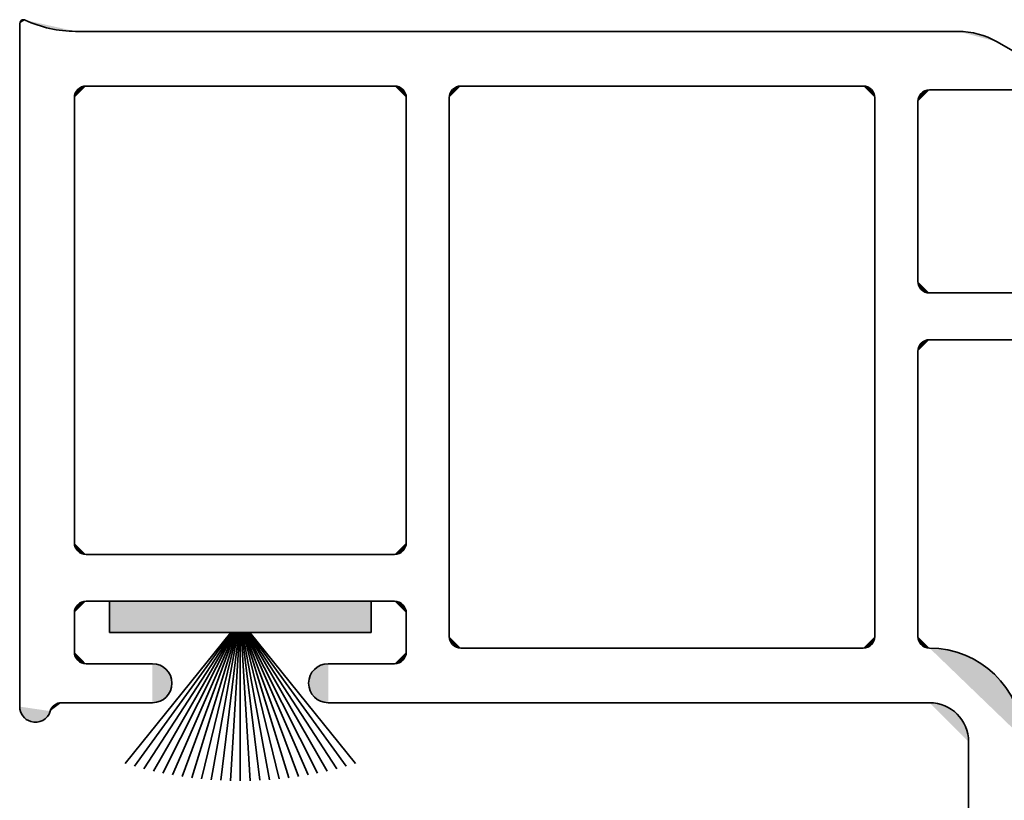
# Model space of a CAD drawing. Units: inches. Extents: x 10 to 3141, y 10 to 832.
# Drawn here: x 1182 to 1201, y 541 to 556 of the extents above; entities that cross this region are included whole.
import ezdxf

# ---------------------------------------------------------------- set-up
doc = ezdxf.new("R2010")
doc.units = ezdxf.units.IN
doc.header["$MEASUREMENT"] = 0
doc.layers.add('Layer 1', color=7, linetype='Continuous')

# ---------------------------------------------------------------- blocks, each defined once
blk = doc.blocks.new('block 277')
at = {"layer": 'Layer 1', "color": 1, "lineweight": 35}
blk.add_lwpolyline([(1182.051, 542.976), (1182.051, 555.904)], dxfattribs=at)
blk = doc.blocks.new('block 278')
at = {"layer": 'Layer 1', "color": 1, "lineweight": 35}
blk.add_lwpolyline([(1183.107, 555.757), (1199.805, 555.757)], dxfattribs=at)
blk = doc.blocks.new('block 282')
at = {"layer": 'Layer 1', "color": 1, "lineweight": 35}
blk.add_lwpolyline([(1183.085, 546.078), (1183.085, 554.5)], dxfattribs=at)
blk = doc.blocks.new('block 283')
at = {"layer": 'Layer 1', "color": 1, "lineweight": 35}
blk.add_lwpolyline([(1183.306, 554.722), (1189.143, 554.722)], dxfattribs=at)
blk = doc.blocks.new('block 284')
at = {"layer": 'Layer 1'}
h = blk.add_hatch(color=1, dxfattribs=at)
h.dxf.hatch_style = 2
edge = h.paths.add_edge_path()
edge.add_spline(control_points=[(1189.143, 554.722), (1189.266, 554.722), (1189.364, 554.623), (1189.364, 554.5)], knot_values=[0, 0, 0, 0, 1, 1, 1, 1], degree=3, periodic=0)
edge.add_line((1189.364, 554.5), (1189.143, 554.722))
at = {"layer": 'Layer 1', "color": 1, "lineweight": 35}
blk.add_open_spline([(1189.143, 554.722), (1189.266, 554.722), (1189.364, 554.623), (1189.364, 554.5)], degree=3, dxfattribs=at)
blk = doc.blocks.new('block 285')
at = {"layer": 'Layer 1', "color": 1, "lineweight": 35}
blk.add_lwpolyline([(1190.398, 554.722), (1198.008, 554.722)], dxfattribs=at)
blk = doc.blocks.new('block 286')
at = {"layer": 'Layer 1'}
h = blk.add_hatch(color=1, dxfattribs=at)
h.dxf.hatch_style = 2
edge = h.paths.add_edge_path()
edge.add_spline(control_points=[(1190.177, 554.5), (1190.177, 554.623), (1190.276, 554.722), (1190.398, 554.722)], knot_values=[0, 0, 0, 0, 1, 1, 1, 1], degree=3, periodic=0)
edge.add_line((1190.398, 554.722), (1190.177, 554.5))
at = {"layer": 'Layer 1', "color": 1, "lineweight": 35}
blk.add_open_spline([(1190.177, 554.5), (1190.177, 554.623), (1190.276, 554.722), (1190.398, 554.722)], degree=3, dxfattribs=at)
blk = doc.blocks.new('block 287')
at = {"layer": 'Layer 1'}
h = blk.add_hatch(color=1, dxfattribs=at)
h.dxf.hatch_style = 2
edge = h.paths.add_edge_path()
edge.add_spline(control_points=[(1198.008, 554.722), (1198.131, 554.722), (1198.229, 554.623), (1198.229, 554.5)], knot_values=[0, 0, 0, 0, 1, 1, 1, 1], degree=3, periodic=0)
edge.add_line((1198.229, 554.5), (1198.008, 554.722))
at = {"layer": 'Layer 1', "color": 1, "lineweight": 35}
blk.add_open_spline([(1198.008, 554.722), (1198.131, 554.722), (1198.229, 554.623), (1198.229, 554.5)], degree=3, dxfattribs=at)
blk = doc.blocks.new('block 288')
at = {"layer": 'Layer 1'}
h = blk.add_hatch(color=1, dxfattribs=at)
h.dxf.hatch_style = 2
edge = h.paths.add_edge_path()
edge.add_spline(control_points=[(1183.085, 554.5), (1183.085, 554.623), (1183.184, 554.722), (1183.306, 554.722)], knot_values=[0, 0, 0, 0, 1, 1, 1, 1], degree=3, periodic=0)
edge.add_line((1183.306, 554.722), (1183.085, 554.5))
at = {"layer": 'Layer 1', "color": 1, "lineweight": 35}
blk.add_open_spline([(1183.085, 554.5), (1183.085, 554.623), (1183.184, 554.722), (1183.306, 554.722)], degree=3, dxfattribs=at)
blk = doc.blocks.new('block 289')
at = {"layer": 'Layer 1', "color": 1, "lineweight": 35}
blk.add_lwpolyline([(1199.412, 554.648), (1200.15, 554.648)], dxfattribs=at)
blk = doc.blocks.new('block 317')
at = {"layer": 'Layer 1', "color": 1, "lineweight": 35}
blk.add_lwpolyline([(1200.003, 534.184), (1200.003, 542.31)], dxfattribs=at)
blk = doc.blocks.new('block 318')
at = {"layer": 'Layer 1'}
h = blk.add_hatch(color=1, dxfattribs=at)
h.dxf.hatch_style = 2
edge = h.paths.add_edge_path()
edge.add_spline(control_points=[(1199.265, 543.05), (1199.673, 543.05), (1200.003, 542.719), (1200.003, 542.31)], knot_values=[0, 0, 0, 0, 1, 1, 1, 1], degree=3, periodic=0)
edge.add_line((1200.003, 542.31), (1199.265, 543.05))
at = {"layer": 'Layer 1', "color": 1, "lineweight": 35}
blk.add_open_spline([(1199.265, 543.05), (1199.673, 543.05), (1200.003, 542.719), (1200.003, 542.31)], degree=3, dxfattribs=at)
blk = doc.blocks.new('block 319')
at = {"layer": 'Layer 1'}
h = blk.add_hatch(color=1, dxfattribs=at)
h.dxf.hatch_style = 2
edge = h.paths.add_edge_path()
edge.add_spline(control_points=[(1199.265, 544.084), (1200.218, 544.084), (1201, 543.329), (1201.035, 542.377)], knot_values=[0, 0, 0, 0, 1, 1, 1, 1], degree=3, periodic=0)
edge.add_line((1201.035, 542.377), (1199.265, 544.084))
at = {"layer": 'Layer 1', "color": 1, "lineweight": 35}
blk.add_open_spline([(1199.265, 544.084), (1200.218, 544.084), (1201, 543.329), (1201.035, 542.377)], degree=3, dxfattribs=at)
blk = doc.blocks.new('block 328')
at = {"layer": 'Layer 1'}
h = blk.add_hatch(color=1, dxfattribs=at)
h.dxf.hatch_style = 2
edge = h.paths.add_edge_path()
edge.add_spline(control_points=[(1183.306, 543.788), (1183.184, 543.788), (1183.085, 543.887), (1183.085, 544.011)], knot_values=[0, 0, 0, 0, 1, 1, 1, 1], degree=3, periodic=0)
edge.add_line((1183.085, 544.011), (1183.306, 543.788))
at = {"layer": 'Layer 1', "color": 1, "lineweight": 35}
blk.add_open_spline([(1183.306, 543.788), (1183.184, 543.788), (1183.085, 543.887), (1183.085, 544.011)], degree=3, dxfattribs=at)
blk = doc.blocks.new('block 329')
at = {"layer": 'Layer 1', "color": 1, "lineweight": 35}
blk.add_lwpolyline([(1189.143, 544.97), (1183.306, 544.97)], dxfattribs=at)
blk = doc.blocks.new('block 330')
at = {"layer": 'Layer 1'}
h = blk.add_hatch(color=1, dxfattribs=at)
h.dxf.hatch_style = 2
edge = h.paths.add_edge_path()
edge.add_spline(control_points=[(1183.085, 544.749), (1183.085, 544.871), (1183.184, 544.97), (1183.306, 544.97)], knot_values=[0, 0, 0, 0, 1, 1, 1, 1], degree=3, periodic=0)
edge.add_line((1183.306, 544.97), (1183.085, 544.749))
at = {"layer": 'Layer 1', "color": 1, "lineweight": 35}
blk.add_open_spline([(1183.085, 544.749), (1183.085, 544.871), (1183.184, 544.97), (1183.306, 544.97)], degree=3, dxfattribs=at)
blk = doc.blocks.new('block 331')
at = {"layer": 'Layer 1'}
h = blk.add_hatch(color=1, dxfattribs=at)
h.dxf.hatch_style = 2
edge = h.paths.add_edge_path()
edge.add_spline(control_points=[(1189.143, 544.97), (1189.266, 544.97), (1189.364, 544.871), (1189.364, 544.749)], knot_values=[0, 0, 0, 0, 1, 1, 1, 1], degree=3, periodic=0)
edge.add_line((1189.364, 544.749), (1189.143, 544.97))
at = {"layer": 'Layer 1', "color": 1, "lineweight": 35}
blk.add_open_spline([(1189.143, 544.97), (1189.266, 544.97), (1189.364, 544.871), (1189.364, 544.749)], degree=3, dxfattribs=at)
blk = doc.blocks.new('block 332')
at = {"layer": 'Layer 1', "color": 1, "lineweight": 35}
blk.add_lwpolyline([(1189.143, 545.857), (1183.306, 545.857)], dxfattribs=at)
blk = doc.blocks.new('block 333')
at = {"layer": 'Layer 1'}
h = blk.add_hatch(color=1, dxfattribs=at)
h.dxf.hatch_style = 2
edge = h.paths.add_edge_path()
edge.add_spline(control_points=[(1189.364, 546.078), (1189.364, 545.956), (1189.266, 545.857), (1189.143, 545.857)], knot_values=[0, 0, 0, 0, 1, 1, 1, 1], degree=3, periodic=0)
edge.add_line((1189.143, 545.857), (1189.364, 546.078))
at = {"layer": 'Layer 1', "color": 1, "lineweight": 35}
blk.add_open_spline([(1189.364, 546.078), (1189.364, 545.956), (1189.266, 545.857), (1189.143, 545.857)], degree=3, dxfattribs=at)
blk = doc.blocks.new('block 334')
at = {"layer": 'Layer 1'}
h = blk.add_hatch(color=1, dxfattribs=at)
h.dxf.hatch_style = 2
edge = h.paths.add_edge_path()
edge.add_spline(control_points=[(1183.306, 545.857), (1183.184, 545.857), (1183.085, 545.956), (1183.085, 546.078)], knot_values=[0, 0, 0, 0, 1, 1, 1, 1], degree=3, periodic=0)
edge.add_line((1183.085, 546.078), (1183.306, 545.857))
at = {"layer": 'Layer 1', "color": 1, "lineweight": 35}
blk.add_open_spline([(1183.306, 545.857), (1183.184, 545.857), (1183.085, 545.956), (1183.085, 546.078)], degree=3, dxfattribs=at)
blk = doc.blocks.new('block 335')
at = {"layer": 'Layer 1', "color": 1, "lineweight": 35}
blk.add_lwpolyline([(1183.085, 544.749), (1183.085, 544.011)], dxfattribs=at)
blk = doc.blocks.new('block 336')
at = {"layer": 'Layer 1', "color": 1, "lineweight": 35}
blk.add_lwpolyline([(1189.364, 544.749), (1189.364, 544.011)], dxfattribs=at)
blk = doc.blocks.new('block 337')
at = {"layer": 'Layer 1'}
h = blk.add_hatch(color=1, dxfattribs=at)
h.dxf.hatch_style = 2
edge = h.paths.add_edge_path()
edge.add_spline(control_points=[(1189.364, 544.011), (1189.364, 543.887), (1189.266, 543.788), (1189.143, 543.788)], knot_values=[0, 0, 0, 0, 1, 1, 1, 1], degree=3, periodic=0)
edge.add_line((1189.143, 543.788), (1189.364, 544.011))
at = {"layer": 'Layer 1', "color": 1, "lineweight": 35}
blk.add_open_spline([(1189.364, 544.011), (1189.364, 543.887), (1189.266, 543.788), (1189.143, 543.788)], degree=3, dxfattribs=at)
blk = doc.blocks.new('block 338')
at = {"layer": 'Layer 1', "color": 1, "lineweight": 35}
blk.add_lwpolyline([(1190.177, 544.305), (1190.177, 554.5)], dxfattribs=at)
blk = doc.blocks.new('block 340')
at = {"layer": 'Layer 1', "color": 1, "lineweight": 35}
blk.add_lwpolyline([(1209.163, 550.806), (1199.265, 550.806)], dxfattribs=at)
blk = doc.blocks.new('block 341')
at = {"layer": 'Layer 1'}
h = blk.add_hatch(color=1, dxfattribs=at)
h.dxf.hatch_style = 2
edge = h.paths.add_edge_path()
edge.add_spline(control_points=[(1199.265, 550.806), (1199.143, 550.806), (1199.042, 550.906), (1199.042, 551.028)], knot_values=[0, 0, 0, 0, 1, 1, 1, 1], degree=3, periodic=0)
edge.add_line((1199.042, 551.028), (1199.265, 550.806))
at = {"layer": 'Layer 1', "color": 1, "lineweight": 35}
blk.add_open_spline([(1199.265, 550.806), (1199.143, 550.806), (1199.042, 550.906), (1199.042, 551.028)], degree=3, dxfattribs=at)
blk = doc.blocks.new('block 342')
at = {"layer": 'Layer 1', "color": 1, "lineweight": 35}
blk.add_lwpolyline([(1199.042, 544.305), (1199.042, 549.698)], dxfattribs=at)
blk = doc.blocks.new('block 343')
at = {"layer": 'Layer 1', "color": 1, "lineweight": 35}
blk.add_lwpolyline([(1199.042, 551.028), (1199.042, 554.427)], dxfattribs=at)
blk = doc.blocks.new('block 344')
at = {"layer": 'Layer 1', "color": 1, "lineweight": 35}
blk.add_lwpolyline([(1209.163, 549.92), (1199.265, 549.92)], dxfattribs=at)
blk = doc.blocks.new('block 345')
at = {"layer": 'Layer 1'}
h = blk.add_hatch(color=1, dxfattribs=at)
h.dxf.hatch_style = 2
edge = h.paths.add_edge_path()
edge.add_spline(control_points=[(1199.042, 549.698), (1199.042, 549.821), (1199.143, 549.92), (1199.265, 549.92)], knot_values=[0, 0, 0, 0, 1, 1, 1, 1], degree=3, periodic=0)
edge.add_line((1199.265, 549.92), (1199.042, 549.698))
at = {"layer": 'Layer 1', "color": 1, "lineweight": 35}
blk.add_open_spline([(1199.042, 549.698), (1199.042, 549.821), (1199.143, 549.92), (1199.265, 549.92)], degree=3, dxfattribs=at)
blk = doc.blocks.new('block 346')
at = {"layer": 'Layer 1'}
h = blk.add_hatch(color=1, dxfattribs=at)
h.dxf.hatch_style = 2
edge = h.paths.add_edge_path()
edge.add_spline(control_points=[(1199.042, 554.427), (1199.042, 554.549), (1199.143, 554.648), (1199.265, 554.648)], knot_values=[0, 0, 0, 0, 1, 1, 1, 1], degree=3, periodic=0)
edge.add_line((1199.265, 554.648), (1199.042, 554.427))
at = {"layer": 'Layer 1', "color": 1, "lineweight": 35}
blk.add_open_spline([(1199.042, 554.427), (1199.042, 554.549), (1199.143, 554.648), (1199.265, 554.648)], degree=3, dxfattribs=at)
blk = doc.blocks.new('block 349')
at = {"layer": 'Layer 1', "color": 1, "lineweight": 35}
blk.add_lwpolyline([(1198.229, 554.5), (1198.229, 544.305)], dxfattribs=at)
blk = doc.blocks.new('block 350')
at = {"layer": 'Layer 1'}
h = blk.add_hatch(color=1, dxfattribs=at)
h.dxf.hatch_style = 2
edge = h.paths.add_edge_path()
edge.add_spline(control_points=[(1198.229, 544.305), (1198.229, 544.183), (1198.131, 544.084), (1198.008, 544.084)], knot_values=[0, 0, 0, 0, 1, 1, 1, 1], degree=3, periodic=0)
edge.add_line((1198.008, 544.084), (1198.229, 544.305))
at = {"layer": 'Layer 1', "color": 1, "lineweight": 35}
blk.add_open_spline([(1198.229, 544.305), (1198.229, 544.183), (1198.131, 544.084), (1198.008, 544.084)], degree=3, dxfattribs=at)
blk = doc.blocks.new('block 354')
at = {"layer": 'Layer 1', "color": 1, "lineweight": 35}
blk.add_lwpolyline([(1190.398, 544.084), (1198.008, 544.084)], dxfattribs=at)
blk = doc.blocks.new('block 355')
at = {"layer": 'Layer 1'}
h = blk.add_hatch(color=1, dxfattribs=at)
h.dxf.hatch_style = 2
edge = h.paths.add_edge_path()
edge.add_spline(control_points=[(1190.398, 544.084), (1190.276, 544.084), (1190.177, 544.183), (1190.177, 544.305)], knot_values=[0, 0, 0, 0, 1, 1, 1, 1], degree=3, periodic=0)
edge.add_line((1190.177, 544.305), (1190.398, 544.084))
at = {"layer": 'Layer 1', "color": 1, "lineweight": 35}
blk.add_open_spline([(1190.398, 544.084), (1190.276, 544.084), (1190.177, 544.183), (1190.177, 544.305)], degree=3, dxfattribs=at)
blk = doc.blocks.new('block 357')
at = {"layer": 'Layer 1'}
h = blk.add_hatch(color=1, dxfattribs=at)
h.dxf.hatch_style = 2
edge = h.paths.add_edge_path()
edge.add_spline(control_points=[(1199.265, 544.084), (1199.143, 544.084), (1199.042, 544.183), (1199.042, 544.305)], knot_values=[0, 0, 0, 0, 1, 1, 1, 1], degree=3, periodic=0)
edge.add_line((1199.042, 544.305), (1199.265, 544.084))
at = {"layer": 'Layer 1', "color": 1, "lineweight": 35}
blk.add_open_spline([(1199.265, 544.084), (1199.143, 544.084), (1199.042, 544.183), (1199.042, 544.305)], degree=3, dxfattribs=at)
blk = doc.blocks.new('block 360')
at = {"layer": 'Layer 1', "color": 1, "lineweight": 35}
blk.add_lwpolyline([(1189.364, 546.078), (1189.364, 554.5)], dxfattribs=at)
blk = doc.blocks.new('block 361')
at = {"layer": 'Layer 1'}
h = blk.add_hatch(color=1, dxfattribs=at)
h.dxf.hatch_style = 2
edge = h.paths.add_edge_path()
edge.add_spline(control_points=[(1182.051, 555.904), (1182.051, 555.945), (1182.084, 555.978), (1182.124, 555.978), (1182.135, 555.978), (1182.146, 555.976), (1182.156, 555.971)], knot_values=[0, 0, 0, 0, 1, 1, 1, 2, 2, 2, 2], degree=3, periodic=0)
edge.add_line((1182.156, 555.971), (1182.051, 555.904))
at = {"layer": 'Layer 1', "color": 1, "lineweight": 35}
blk.add_open_spline([(1182.051, 555.904), (1182.051, 555.945), (1182.084, 555.978), (1182.124, 555.978), (1182.135, 555.978), (1182.146, 555.976), (1182.156, 555.971)], degree=3, knots=[0, 0, 0, 0, 1, 1, 1, 2, 2, 2, 2], dxfattribs=at)
blk = doc.blocks.new('block 362')
at = {"layer": 'Layer 1'}
h = blk.add_hatch(color=1, dxfattribs=at)
h.dxf.hatch_style = 2
edge = h.paths.add_edge_path()
edge.add_spline(control_points=[(1183.107, 555.757), (1182.778, 555.757), (1182.453, 555.83), (1182.156, 555.971)], knot_values=[0, 0, 0, 0, 1, 1, 1, 1], degree=3, periodic=0)
edge.add_line((1182.156, 555.971), (1183.107, 555.757))
at = {"layer": 'Layer 1', "color": 1, "lineweight": 35}
blk.add_open_spline([(1183.107, 555.757), (1182.778, 555.757), (1182.453, 555.83), (1182.156, 555.971)], degree=3, dxfattribs=at)
blk = doc.blocks.new('block 367')
at = {"layer": 'Layer 1', "color": 1, "lineweight": 35}
blk.add_lwpolyline([(1187.888, 543.05), (1199.265, 543.05)], dxfattribs=at)
blk = doc.blocks.new('block 368')
at = {"layer": 'Layer 1', "color": 1, "lineweight": 35}
blk.add_lwpolyline([(1187.888, 543.788), (1189.143, 543.788)], dxfattribs=at)
blk = doc.blocks.new('block 369')
at = {"layer": 'Layer 1'}
h = blk.add_hatch(color=1, dxfattribs=at)
h.dxf.hatch_style = 2
edge = h.paths.add_edge_path()
edge.add_spline(control_points=[(1187.888, 543.05), (1187.683, 543.05), (1187.518, 543.215), (1187.518, 543.418), (1187.518, 543.623), (1187.683, 543.788), (1187.888, 543.788)], knot_values=[0, 0, 0, 0, 1, 1, 1, 2, 2, 2, 2], degree=3, periodic=0)
edge.add_line((1187.888, 543.788), (1187.888, 543.05))
at = {"layer": 'Layer 1', "color": 1, "lineweight": 35}
blk.add_open_spline([(1187.888, 543.05), (1187.683, 543.05), (1187.518, 543.215), (1187.518, 543.418), (1187.518, 543.623), (1187.683, 543.788), (1187.888, 543.788)], degree=3, knots=[0, 0, 0, 0, 1, 1, 1, 2, 2, 2, 2], dxfattribs=at)
blk = doc.blocks.new('block 370')
at = {"layer": 'Layer 1', "color": 1, "lineweight": 35}
blk.add_lwpolyline([(1184.562, 543.05), (1182.842, 543.05)], dxfattribs=at)
blk = doc.blocks.new('block 371')
at = {"layer": 'Layer 1', "color": 1, "lineweight": 35}
blk.add_lwpolyline([(1184.562, 543.788), (1183.306, 543.788)], dxfattribs=at)
blk = doc.blocks.new('block 372')
at = {"layer": 'Layer 1'}
h = blk.add_hatch(color=1, dxfattribs=at)
h.dxf.hatch_style = 2
edge = h.paths.add_edge_path()
edge.add_spline(control_points=[(1184.562, 543.788), (1184.766, 543.788), (1184.931, 543.623), (1184.931, 543.418), (1184.931, 543.215), (1184.766, 543.05), (1184.562, 543.05)], knot_values=[0, 0, 0, 0, 1, 1, 1, 2, 2, 2, 2], degree=3, periodic=0)
edge.add_line((1184.562, 543.05), (1184.562, 543.788))
at = {"layer": 'Layer 1', "color": 1, "lineweight": 35}
blk.add_open_spline([(1184.562, 543.788), (1184.766, 543.788), (1184.931, 543.623), (1184.931, 543.418), (1184.931, 543.215), (1184.766, 543.05), (1184.562, 543.05)], degree=3, knots=[0, 0, 0, 0, 1, 1, 1, 2, 2, 2, 2], dxfattribs=at)
blk = doc.blocks.new('block 375')
at = {"layer": 'Layer 1'}
h = blk.add_hatch(color=1, dxfattribs=at)
h.dxf.hatch_style = 2
edge = h.paths.add_edge_path()
edge.add_spline(control_points=[(1182.629, 542.891), (1182.582, 542.735), (1182.418, 542.646), (1182.262, 542.693), (1182.137, 542.73), (1182.051, 542.845), (1182.051, 542.976)], knot_values=[0, 0, 0, 0, 1, 1, 1, 2, 2, 2, 2], degree=3, periodic=0)
edge.add_line((1182.051, 542.976), (1182.629, 542.891))
at = {"layer": 'Layer 1', "color": 1, "lineweight": 35}
blk.add_open_spline([(1182.629, 542.891), (1182.582, 542.735), (1182.418, 542.646), (1182.262, 542.693), (1182.137, 542.73), (1182.051, 542.845), (1182.051, 542.976)], degree=3, knots=[0, 0, 0, 0, 1, 1, 1, 2, 2, 2, 2], dxfattribs=at)
blk = doc.blocks.new('block 376')
at = {"layer": 'Layer 1'}
h = blk.add_hatch(color=1, dxfattribs=at)
h.dxf.hatch_style = 2
edge = h.paths.add_edge_path()
edge.add_spline(control_points=[(1182.629, 542.891), (1182.657, 542.985), (1182.743, 543.05), (1182.842, 543.05)], knot_values=[0, 0, 0, 0, 1, 1, 1, 1], degree=3, periodic=0)
edge.add_line((1182.842, 543.05), (1182.629, 542.891))
at = {"layer": 'Layer 1', "color": 1, "lineweight": 35}
blk.add_open_spline([(1182.629, 542.891), (1182.657, 542.985), (1182.743, 543.05), (1182.842, 543.05)], degree=3, dxfattribs=at)
blk = doc.blocks.new('block 377')
at = {"layer": 'Layer 1', "color": 1, "lineweight": 35}
blk.add_lwpolyline([(1199.265, 554.648), (1201.258, 554.648)], dxfattribs=at)
blk = doc.blocks.new('block 378')
at = {"layer": 'Layer 1', "color": 1, "lineweight": 35}
blk.add_lwpolyline([(1201.147, 555.21), (1200.543, 555.559)], dxfattribs=at)
blk = doc.blocks.new('block 379')
at = {"layer": 'Layer 1'}
h = blk.add_hatch(color=1, dxfattribs=at)
h.dxf.hatch_style = 2
edge = h.paths.add_edge_path()
edge.add_spline(control_points=[(1199.805, 555.757), (1200.064, 555.757), (1200.319, 555.688), (1200.543, 555.559)], knot_values=[0, 0, 0, 0, 1, 1, 1, 1], degree=3, periodic=0)
edge.add_line((1200.543, 555.559), (1199.805, 555.757))
at = {"layer": 'Layer 1', "color": 1, "lineweight": 35}
blk.add_open_spline([(1199.805, 555.757), (1200.064, 555.757), (1200.319, 555.688), (1200.543, 555.559)], degree=3, dxfattribs=at)
blk = doc.blocks.new('block 483')
at = {"layer": 'Layer 1'}
h = blk.add_hatch(color=1, dxfattribs=at)
h.dxf.hatch_style = 2
h.paths.add_polyline_path([(1188.699, 544.97), (1188.699, 544.379), (1183.75, 544.379), (1183.75, 544.97)])
at = {"layer": 'Layer 1', "color": 1, "lineweight": 35}
blk.add_lwpolyline([(1188.699, 544.97), (1188.699, 544.379), (1183.75, 544.379), (1183.75, 544.97), (1188.699, 544.97)], dxfattribs=at)
blk = doc.blocks.new('block 510')
at = {"layer": 'Layer 1', "color": 1, "lineweight": 35}
blk.add_lwpolyline([(1186.225, 544.379), (1186.225, 541.572)], dxfattribs=at)
blk = doc.blocks.new('block 511')
at = {"layer": 'Layer 1', "color": 1, "lineweight": 35}
blk.add_lwpolyline([(1186.24, 544.379), (1186.409, 541.574)], dxfattribs=at)
blk = doc.blocks.new('block 512')
at = {"layer": 'Layer 1', "color": 1, "lineweight": 35}
blk.add_lwpolyline([(1186.254, 544.379), (1186.593, 541.582)], dxfattribs=at)
blk = doc.blocks.new('block 513')
at = {"layer": 'Layer 1', "color": 1, "lineweight": 35}
blk.add_lwpolyline([(1186.269, 544.379), (1186.776, 541.593)], dxfattribs=at)
blk = doc.blocks.new('block 514')
at = {"layer": 'Layer 1', "color": 1, "lineweight": 35}
blk.add_lwpolyline([(1186.284, 544.379), (1186.96, 541.609)], dxfattribs=at)
blk = doc.blocks.new('block 515')
at = {"layer": 'Layer 1', "color": 1, "lineweight": 35}
blk.add_lwpolyline([(1186.299, 544.379), (1187.143, 541.629)], dxfattribs=at)
blk = doc.blocks.new('block 516')
at = {"layer": 'Layer 1', "color": 1, "lineweight": 35}
blk.add_lwpolyline([(1186.313, 544.379), (1187.325, 541.654)], dxfattribs=at)
blk = doc.blocks.new('block 517')
at = {"layer": 'Layer 1', "color": 1, "lineweight": 35}
blk.add_lwpolyline([(1186.328, 544.379), (1187.508, 541.685)], dxfattribs=at)
blk = doc.blocks.new('block 518')
at = {"layer": 'Layer 1', "color": 1, "lineweight": 35}
blk.add_lwpolyline([(1186.344, 544.379), (1187.688, 541.719)], dxfattribs=at)
blk = doc.blocks.new('block 519')
at = {"layer": 'Layer 1', "color": 1, "lineweight": 35}
blk.add_lwpolyline([(1186.359, 544.379), (1187.868, 541.757)], dxfattribs=at)
blk = doc.blocks.new('block 520')
at = {"layer": 'Layer 1', "color": 1, "lineweight": 35}
blk.add_lwpolyline([(1186.375, 544.379), (1188.048, 541.8)], dxfattribs=at)
blk = doc.blocks.new('block 521')
at = {"layer": 'Layer 1', "color": 1, "lineweight": 35}
blk.add_lwpolyline([(1186.391, 544.379), (1188.226, 541.848)], dxfattribs=at)
blk = doc.blocks.new('block 522')
at = {"layer": 'Layer 1', "color": 1, "lineweight": 35}
blk.add_lwpolyline([(1186.407, 544.379), (1188.401, 541.901)], dxfattribs=at)
blk = doc.blocks.new('block 523')
at = {"layer": 'Layer 1', "color": 1, "lineweight": 35}
blk.add_lwpolyline([(1186.21, 544.379), (1186.041, 541.574)], dxfattribs=at)
blk = doc.blocks.new('block 524')
at = {"layer": 'Layer 1', "color": 1, "lineweight": 35}
blk.add_lwpolyline([(1186.195, 544.379), (1185.856, 541.582)], dxfattribs=at)
blk = doc.blocks.new('block 525')
at = {"layer": 'Layer 1', "color": 1, "lineweight": 35}
blk.add_lwpolyline([(1186.18, 544.379), (1185.673, 541.593)], dxfattribs=at)
blk = doc.blocks.new('block 526')
at = {"layer": 'Layer 1', "color": 1, "lineweight": 35}
blk.add_lwpolyline([(1186.166, 544.379), (1185.489, 541.609)], dxfattribs=at)
blk = doc.blocks.new('block 527')
at = {"layer": 'Layer 1', "color": 1, "lineweight": 35}
blk.add_lwpolyline([(1186.15, 544.379), (1185.306, 541.629)], dxfattribs=at)
blk = doc.blocks.new('block 528')
at = {"layer": 'Layer 1', "color": 1, "lineweight": 35}
blk.add_lwpolyline([(1186.136, 544.379), (1185.123, 541.654)], dxfattribs=at)
blk = doc.blocks.new('block 529')
at = {"layer": 'Layer 1', "color": 1, "lineweight": 35}
blk.add_lwpolyline([(1186.12, 544.379), (1184.941, 541.685)], dxfattribs=at)
blk = doc.blocks.new('block 530')
at = {"layer": 'Layer 1', "color": 1, "lineweight": 35}
blk.add_lwpolyline([(1186.105, 544.379), (1184.761, 541.719)], dxfattribs=at)
blk = doc.blocks.new('block 531')
at = {"layer": 'Layer 1', "color": 1, "lineweight": 35}
blk.add_lwpolyline([(1186.09, 544.379), (1184.581, 541.757)], dxfattribs=at)
blk = doc.blocks.new('block 532')
at = {"layer": 'Layer 1', "color": 1, "lineweight": 35}
blk.add_lwpolyline([(1186.074, 544.379), (1184.401, 541.8)], dxfattribs=at)
blk = doc.blocks.new('block 533')
at = {"layer": 'Layer 1', "color": 1, "lineweight": 35}
blk.add_lwpolyline([(1186.058, 544.379), (1184.223, 541.848)], dxfattribs=at)
blk = doc.blocks.new('block 534')
at = {"layer": 'Layer 1', "color": 1, "lineweight": 35}
blk.add_lwpolyline([(1186.043, 544.379), (1184.047, 541.901)], dxfattribs=at)
blk = doc.blocks.new('block 276')
at = {"layer": 'Layer 1'}
for name in ['block 361', 'block 277', 'block 362', 'block 278', 'block 379', 'block 378', 'block 288', 'block 283', 'block 284', 'block 286', 'block 285', 'block 287', 'block 346', 'block 377', 'block 289', 'block 282', 'block 360', 'block 338', 'block 349', 'block 343', 'block 341', 'block 340', 'block 345', 'block 344', 'block 342', 'block 334', 'block 333', 'block 332', 'block 330', 'block 329', 'block 483', 'block 331', 'block 335', 'block 336', 'block 534', 'block 533', 'block 532', 'block 531', 'block 530', 'block 529', 'block 528', 'block 527', 'block 526', 'block 525', 'block 524', 'block 523', 'block 510', 'block 511', 'block 512', 'block 513', 'block 514', 'block 515', 'block 516', 'block 517', 'block 518', 'block 519', 'block 520', 'block 521', 'block 522', 'block 355', 'block 350', 'block 357', 'block 328', 'block 337', 'block 354', 'block 319', 'block 371', 'block 372', 'block 369', 'block 368', 'block 376', 'block 370', 'block 367', 'block 318', 'block 375', 'block 317']:
    blk.add_blockref(name, (0, 0), dxfattribs=at)
blk = doc.blocks.new('block 269')
at = {"layer": 'Layer 1'}
blk.add_blockref('block 276', (0, 0), dxfattribs=at)
blk = doc.blocks.new('block 2')
at = {"layer": 'Layer 1'}
blk.add_blockref('block 269', (0, 0), dxfattribs=at)

msp = doc.modelspace()

# ---------------------------------------------------------------- block references
at = {"layer": 'Layer 1'}
msp.add_blockref('block 2', (0, 0), dxfattribs=at)

doc.saveas('drawing.dxf')
